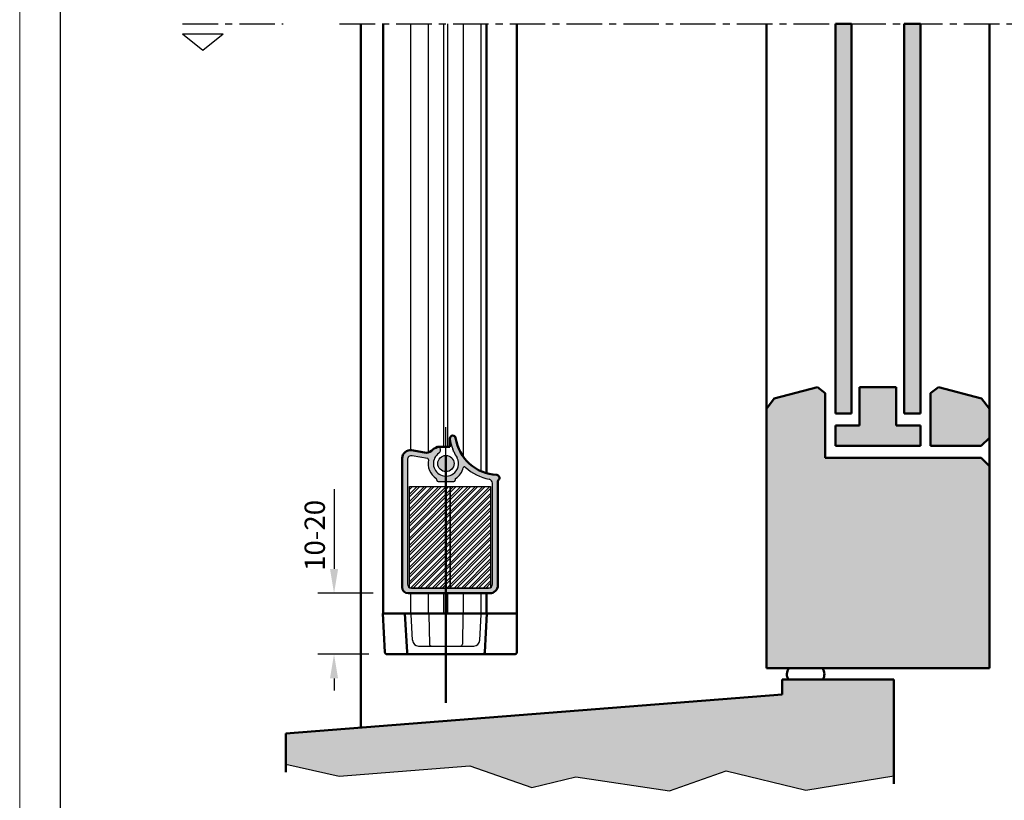
# Model space of a CAD drawing. Extents: x 0 to 950, y -123 to 297.
# Drawn here: x 0 to 121, y 50 to 146 of the extents above; entities that cross this region are included whole.
import ezdxf

# ---------------------------------------------------------------- set-up
doc = ezdxf.new("R2010")
doc.units = 0
doc.header["$LTSCALE"] = 7
doc.linetypes.add('CENTER', pattern=[2, 1.25, -0.25, 0.25, -0.25])
doc.layers.get('0').update_dxf_attribs({"color": 2, "linetype": 'CONTINUOUS', "lineweight": 25, "plot": 0})
for name, color, linetype, lineweight in [('BEMATING', 40, 'CONTINUOUS', 25), ('BUILDING_HATCH', 253, 'CONTINUOUS', 30), ('BUILDING_LINES', 252, 'CONTINUOUS', 50), ('HD050_Kader', 7, 'CONTINUOUS', 35), ('P25_CEN', 7, 'CENTER', 25), ('P25_VOL', 7, 'CONTINUOUS', 25), ('P50_VOL', 1, 'CONTINUOUS', 50)]:
    doc.layers.add(name, color=color, linetype=linetype, lineweight=lineweight)
doc.styles.add('HELIO', font='romans')

msp = doc.modelspace()

# ---------------------------------------------------------------- hatches: boundary and pattern name
at = {"layer": 'BUILDING_HATCH', "transparency": 33554531}
h = msp.add_hatch(color=256, dxfattribs=at)
h.dxf.hatch_style = 1
h.paths.add_polyline_path([(100.5833499825749, 97.57515671087742), (102.5833499825749, 97.57515671087742), (102.5833499825749, 145.6196709643446), (100.5833499825749, 145.6196709643446)])
h.paths.add_polyline_path([(109.0833499825749, 97.57515671087742), (111.0833499825749, 97.57515671087742), (111.0833499825749, 145.6196709643446), (109.0833499825749, 145.6196709643446)])
h = msp.add_hatch(color=256, dxfattribs=at)
h.dxf.hatch_style = 1
h.paths.add_polyline_path([(92.08334998257396, 66.14139019834454), (119.5833499825749, 66.14139019834454), (119.5833499825749, 91.07515671087651), (118.583349982574, 92.07515671087742), (99.33334998257396, 92.07515671087742), (99.33334998257396, 100.0751567108774), (98.36742415628487, 100.816337665775), (93.04927580886306, 99.39134411085433), (92.0833499825747, 98.13252506575276)])
h = msp.add_hatch(color=256, dxfattribs=at)
h.dxf.hatch_style = 1
h.paths.add_polyline_path([(103.583349982574, 96.07515671087742), (100.583349982574, 96.07515671087742), (100.583349982574, 93.57515671087742), (111.083349982574, 93.57515671087742), (111.083349982574, 96.07515671087742), (108.083349982574, 96.07515671087742), (108.083349982574, 100.8163376657751), (103.583349982574, 100.816337665775)])
h.paths.add_polyline_path([(119.5833499825749, 98.13252506575066), (118.6174241562849, 99.39134411085433), (113.2992758088631, 100.816337665775), (112.333349982574, 100.0751567108774), (112.333349982574, 93.57515671087742), (118.583349982574, 93.57515671087742), (119.5833499825749, 94.57515671087822)])
h = msp.add_hatch(dxfattribs=at)
h.set_pattern_fill('STEEL', color=256, scale=0.2)
h.set_pattern_definition([(45, (305.715490100963, -70.85976154738319), (-0.4490128060534577, 0.4490128060534577), []), (45, (305.715490100963, -70.54226154738319), (-0.4490128060534577, 0.4490128060534577), [])])
h.paths.add_polyline_path([(53.06599577622109, 88.53939121467245), (58.06599577622109, 88.53939121467239), (58.06599577622109, 76.03939121467239), (53.06599577622109, 76.03939121467245)])
h.paths.add_polyline_path([(48.06599577622109, 88.53939121467245), (53.06599577622109, 88.53939121467245), (53.06599577622109, 76.03939121467245), (48.06599577622109, 76.03939121467245)])
h = msp.add_hatch(dxfattribs=at)
h.set_pattern_fill('AR-CONC', color=256, scale=0.01)
h.set_pattern_definition([(49.99999999999999, (16.83335063059258, -8.230108129485075), (1.82184668996004, -0.1593908553890309), [0.1905, -2.0955]), (355, (16.83335063059258, -8.230108129485075), (-0.3524342142496934, 1.910568452390351), [0.1524, -1.6764058417]), (100.4514447, (16.98517070059233, -8.243390664484991), (1.469412470903533, 1.751177519121951), [0.1619000879999997, -1.780902445999997]), (46.18420000000002, (16.83335063059258, -7.722108129485036), (2.710790408921299, -0.4204232793272715), [0.2857499999999997, -3.143249999999998]), (96.63555760999992, (17.0592496305926, -7.757143129485144), (2.37404134051503, 2.474261245977215), [0.2428502314, -2.6713560816]), (351.1841511700001, (16.83335063059258, -7.722108129485036), (2.37404134064977, 2.474261245855327), [0.2285996707, -2.5145973192]), (21, (17.08735063059248, -7.849108129485103), (1.516143912691325, -1.022651981870876), [0.1905, -2.0955]), (326.0000000000001, (17.08735063059248, -7.849108129485103), (0.6180202834764708, 1.841879661223193), [0.1524, -1.6764]), (71.45144499999999, (17.21369595659235, -7.934329128485047), (2.134164192787162, 0.8192276888590524), [0.161900088, -1.780899376]), (37.50000000000001, (16.83335063059258, -8.230108129485075), (0.03088603250591817, 0.8455503887315311), [0, -1.65608, 0, -1.7018, 0, -1.68275]), (7.499999999999999, (16.83335063059258, -8.230108129485075), (0.6681966251030574, 1.001805748181195), [0, -0.9702799999999999, 0, -1.61798, 0, -0.6413500000000001]), (327.5, (16.26693063059247, -8.230108129485075), (1.355905951668714, -0.05728743992673458), [0, -0.635, 0, -1.9812, 0, -2.6289]), (317.5, (16.01293063059256, -8.230108129485075), (1.48129181386018, 0.2542649103333302), [0, -0.8255, 0, -1.31572, 0, -1.8669])])
h.paths.add_polyline_path([(80.13506510162824, 51.0251908582328), (87.1187489060876, 53.51792824556389), (96.92916060994412, 51.1082826550022), (107.8164643094306, 52.89956928875188), (107.8164643094306, 64.7432556171459), (94.02789120036232, 64.7432556171459), (94.02789120036232, 62.90632790323411), (32.83334998257487, 58.11133939101614), (32.83334998257487, 54.33047553227618), (39.38525724948204, 52.85319903258107), (55.52589499970236, 54.09956772624662), (63.17469182734203, 51.4406467453764), (68.57873293648117, 52.77010723581145)])
at = {"layer": 'P25_VOL', "transparency": 33554687}
h = msp.add_hatch(color=256, dxfattribs=at)
h.dxf.hatch_style = 1
h.paths.add_polyline_path([(47.16311628284535, 92.03939121467245, -0.4663076581561618), (48.33676446051601, 93.02419896768403), (49.93754646421559, 92.74193791021254, 0.2255073173219363), (50.76504041281953, 92.97011781027096, -0.08282936689729914), (51.53774145384887, 93.44107819779613, -0.3764226372290133), (51.84879841193379, 93.33176581821591, -0.3901810167098362), (51.69360408772417, 92.6725313249237, 1.002545085005848), (53.43914031093857, 90.11068800352321, 0.3766698221661117), (53.94449460597752, 92.09245161633119, -0.03744995647977804), (53.51726182429911, 92.89028162992527, -0.201463305576173), (53.41311811334327, 93.1405231798637, -0.05562892355016191), (53.06702974369318, 94.4371982322162, -1), (53.75920282198376, 94.54158419712662, 0.3592746149189658), (58.82762387462822, 89.99398917282163, -0.673328851201049), (59.04644961617868, 89.38341537644745, 0.2134217652834045), (58.96311628284536, 89.19707637832245), (58.96311628284536, 76.38939121467241, -0.4142135623730951), (57.96311628284536, 75.38939121467241), (47.91311628284535, 75.38939121467247, -0.4142135623730951), (47.16311628284535, 76.13939121467247)])
h.paths.add_polyline_path([(57.90821370552237, 89.44891303807727, -0.1410121512316064), (54.95202890452276, 90.95627688369747, 0.5757112624005108), (54.70364960395972, 90.88133895240101, -0.1934313069310668), (53.75673330412269, 89.5413440273394, 0.2546290927214763), (53.68811628284533, 89.41534081002244), (53.68811628284533, 89.3393912146724, -0.4142135623730677), (53.53811628284535, 89.18939121467243), (51.58811628284536, 89.18939121467243, -0.4142135623730917), (51.43811628284533, 89.33939121467246), (51.43811628284533, 89.4153408100225, 0.2546290927417693), (51.36949926157939, 89.54134402735708, -0.3104961013538354), (50.4100414776446, 91.84135236705562, 0.4237287259328354), (50.28928814939542, 92.01988906312427), (48.39994037167833, 92.35303205227866, 0.4663076581546995), (47.81311628284533, 91.86062817577245), (47.81311628284533, 76.53939121467245, 0.4142135623730951), (48.31311628284533, 76.03939121467245), (57.81311628284533, 76.03939121467245, 0.4142135623730951), (58.31311628284533, 76.53939121467245), (58.31311628284533, 88.95803985667244, 0.3592132595574649)], flags=16)
h = msp.add_hatch(color=256, dxfattribs=at)
h.dxf.hatch_style = 1
h.paths.add_polyline_path([(51.56311628284539, 91.38939121467247, 1), (53.56311628284539, 91.38939121467247, 1)])

# ---------------------------------------------------------------- linework, layer by layer
at = {"transparency": 33554687}
for p, q in [((48.33676446049532, 93.02419896767243), (49.93754646424537, 92.74193791017247)), ((50.28928814939536, 92.01988906312245), (48.39994037169538, 92.35303205227247)), ((47.16311628284535, 76.13939121467247), (47.16311628284535, 92.03939121467245)), ((47.81311628284533, 91.86062817577245), (47.81311628284533, 76.53939121467245)), ((51.43811628284533, 89.33939121467246), (51.43811628284533, 89.41534081002244)), ((51.58811628284536, 89.18939121467248), (53.53811628284535, 89.18939121467248)), ((53.68811628284533, 89.41534081002244), (53.68811628284533, 89.33939121467246)), ((58.31311628284533, 76.53939121467245), (58.31311628284533, 88.95803985667244)), ((58.96311628284536, 89.19707637832245), (58.96311628284536, 76.38939121467241)), ((57.96311628284536, 75.38939121467241), (47.91311628284535, 75.38939121467247)), ((48.31311628284533, 76.03939121467245), (57.81311628284533, 76.03939121467245))]:
    msp.add_line(p, q, dxfattribs=at)
msp.add_lwpolyline([(32.83334998257487, 54.33047553227618), (39.38525724948204, 52.85319903258107), (55.52589499970236, 54.09956772624662), (63.17469182734203, 51.4406467453764), (68.57873293648117, 52.77010723581145), (80.13506510162824, 51.0251908582328), (87.1187489060876, 53.51792824556389), (96.92916060994412, 51.1082826550022), (107.8164643094306, 52.89956928875188)], dxfattribs=at)
msp.add_circle((52.56311628284539, 91.38939121467247), 1, dxfattribs=at)
for centre, radius, start, end in [((53.41311628284535, 94.48939121467244), 0.35, 8.57609537440181, 188.5760953744018), ((59.04938277759533, 95.3393912146724), 6.05, 188.5760953744018, 201.0715793749035), ((59.04938277759533, 95.3393912146724), 5.35, 188.5760953744018, 267.6243943181996), ((48.16311628284535, 92.03939121467245), 1, 79.9999999999982, 180), ((48.31311628284533, 91.86062817577245), 0.5, 79.9999999999982, 180), ((50.11119464189534, 93.72674566322247), 1, 259.9999999999982, 310.8321880303013), ((52.56311628284533, 90.88939121467247), 2.75, 111.8923300854006, 130.8321880303014), ((52.56311628284533, 91.38939121467247), 1.55, 124.1232945407993, 304.4145689833001), ((51.63095734739534, 93.20910665387244), 0.25, 29.3824358195008, 111.8923300854006), ((51.41311628284535, 93.08644748952248), 0.5, 304.1232945407993, 29.3824358195008), ((53.26396443644535, 93.11028049117245), 0.15, 3.337730674499844, 21.07157937490425), ((53.76311628284537, 93.13939121467247), 0.35, 183.3377306744998, 221.8537634821995), ((53.39069116734532, 92.80577536767244), 0.15, 24.11991478170058, 41.85376348219953), ((59.04938277759533, 95.3393912146724), 6.05, 204.1199147817013, 212.2242409125031), ((50.26324092274535, 91.87216790017244), 0.15, 348.1449247859036, 79.9999999999982), ((52.56311628284533, 91.38939121467247), 2.2, 168.1449247859036, 237.1423846280981), ((52.56311628284533, 91.38939121467247), 1.55, 304.4145689833001, 25.8195832086004), ((53.50829474139533, 91.84670694962246), 0.5, 25.8195832086004, 32.22424091250311), ((52.56311628284533, 91.38939121467247), 2.2, 302.8576153719018, 346.6480014697), ((54.84959505769535, 90.84669902542244), 0.15, 46.92992594309842, 166.6480014697), ((59.04938277759533, 95.3393912146724), 6, 226.9299259430984, 259.0358446343982), ((58.81311628284533, 89.64428997382244), 0.35, 311.8103148958021, 87.62439431819969), ((51.28811628284535, 89.41534081002244), 0.15, 0, 57.14238462809817), ((51.58811628284536, 89.33939121467246), 0.15, 180, 270), ((53.53811628284535, 89.33939121467246), 0.15, 270, 0), ((53.83811628284536, 89.41534081002244), 0.15, 122.8576153719018, 180), ((57.81311628284533, 88.95803985667244), 0.5, 0, 79.03584463439826), ((59.21311628284536, 89.19707637832245), 0.25, 131.8103148958021, 180), ((48.31311628284533, 76.53939121467245), 0.5, 180, 270), ((57.81311628284533, 76.53939121467245), 0.5, 270, 0), ((47.91311628284535, 76.13939121467247), 0.75, 180, 270), ((57.96311628284536, 76.38939121467241), 1, 270, 0)]:
    msp.add_arc(centre, radius, start, end, dxfattribs=at)
at = {"layer": 'BEMATING', "transparency": 33554687}
for p, q in [((38.76513843249403, 88.2317693574073), (38.76513843249403, 78.39346195817238)), ((43.59956268661875, 75.39346195817238), (36.76513843249403, 75.39346195817238)), ((43.07384272470797, 67.89346195817238), (36.76513843249403, 67.89346195817238)), ((38.76513843249403, 64.89346195817238), (38.76513843249403, 63.39346195817238))]:
    msp.add_line(p, q, dxfattribs=at)
for points in [[(38.26513843249403, 78.39346195817238), (39.26513843249403, 78.39346195817238), (38.76513843249403, 75.39346195817238)], [(38.26513843249403, 64.89346195817238), (39.26513843249403, 64.89346195817238), (38.76513843249403, 67.89346195817238)]]:
    msp.add_solid(points, dxfattribs=at)
at = {"layer": 'BUILDING_LINES', "transparency": 33554687}
for p, q in [((42.08334998257442, 145.6196709643446), (42.08334998257442, 58.90062679824166)), ((100.5833499825749, 145.6196709643446), (102.5833499825749, 145.6196709643446)), ((109.0833499825749, 145.6196709643446), (111.0833499825749, 145.6196709643446)), ((100.583349982574, 97.57515671087742), (102.583349982574, 97.57515671087742)), ((111.083349982574, 97.57515671087742), (109.083349982574, 97.57515671087742)), ((100.583349982574, 93.57515671087742), (111.083349982574, 93.57515671087742)), ((112.333349982574, 93.57515671087742), (118.583349982574, 93.57515671087742)), ((118.583349982574, 93.57515671087742), (119.583349982574, 94.57515671087731)), ((32.83334998257487, 58.11133939101614), (32.83334998257487, 53.33047553227618))]:
    msp.add_line(p, q, dxfattribs=at)
at = {"layer": 'BUILDING_LINES'}
for p, q in [((92.08334998257578, 145.6196709643446), (92.08334998257396, 66.14139019834454)), ((100.5833499825749, 97.57515671087742), (100.5833499825749, 145.6196709643446)), ((102.5833499825749, 97.57515671087742), (102.5833499825749, 145.6196709643446)), ((109.0833499825749, 97.57515671087742), (109.0833499825749, 145.6196709643446)), ((111.0833499825749, 97.57515671087742), (111.0833499825749, 145.6196709643446)), ((119.5833499825749, 145.6196709643446), (119.5833499825749, 85.14139019834454)), ((119.5833499825749, 131.1413901983445), (119.5833499825749, 66.14139019834454)), ((98.36742415628487, 100.816337665775), (93.04927580886306, 99.39134411085433)), ((99.33334998257396, 100.0751567108774), (98.36742415628487, 100.816337665775)), ((103.583349982574, 100.816337665775), (108.083349982574, 100.8163376657751)), ((103.583349982574, 96.07515671087742), (103.583349982574, 100.816337665775)), ((108.083349982574, 96.07515671087742), (108.083349982574, 100.8163376657751)), ((112.333349982574, 100.0751567108774), (113.2992758088631, 100.816337665775)), ((113.2992758088631, 100.816337665775), (118.6174241562849, 99.39134411085433)), ((99.33334998257396, 92.07515671087742), (99.33334998257396, 100.0751567108774)), ((112.333349982574, 93.57515671087742), (112.333349982574, 100.0751567108774)), ((93.04927580886306, 99.39134411085433), (92.08334998257396, 98.13252506575179)), ((118.6174241562849, 99.39134411085433), (119.583349982574, 98.13252506575179)), ((100.583349982574, 95.57515671087742), (100.583349982574, 96.07515671087742)), ((100.583349982574, 96.07515671087754), (100.583349982574, 93.57515671087742)), ((100.583349982574, 96.07515671087742), (103.583349982574, 96.07515671087742)), ((108.083349982574, 96.07515671087742), (111.083349982574, 96.07515671087742)), ((111.083349982574, 96.07515671087742), (111.083349982574, 93.57515671087742)), ((111.083349982574, 95.57515671087742), (111.083349982574, 96.07515671087742)), ((99.33334998257396, 92.07515671087742), (118.583349982574, 92.07515671087742)), ((119.583349982574, 91.07515671087742), (118.583349982574, 92.07515671087742)), ((92.08334998257396, 66.14139019834454), (119.583349982574, 66.14139019834454)), ((107.8164643094306, 64.7432556171459), (94.02789120036232, 64.7432556171459)), ((94.02789120036232, 64.7432556171459), (94.02789120036232, 62.90632790323411)), ((107.8164643094306, 51.89956928875188), (107.8164643094306, 64.7432556171459)), ((94.02789120036232, 62.90632790323411), (32.83334998257487, 58.11133939101614))]:
    msp.add_line(p, q, dxfattribs=at)
at = {"layer": 'BUILDING_LINES', "ltscale": 0.01, "transparency": 33554687}
msp.add_line((52.56311628284539, 92.39139019839462), (52.56311628284539, 61.87909637249049), dxfattribs=at)
at = {"layer": 'BUILDING_LINES'}
for centre, start, end in [((95.78798580514922, 65.40129733806566), 141.2180417292607, 213.8428219816338), ((98.04986801149698, 65.40129733806566), 326.1571780183662, 38.78195827073928)]:
    msp.add_arc(centre, 1.181580526571452, start, end, dxfattribs=at)
at = {"layer": 'HD050_Kader', "color": 4, "lineweight": 15}
msp.add_lwpolyline([(0, 0), (420, -1.13686837721616e-13), (420, 297), (0, 297)], close=True, dxfattribs=at)
at = {"layer": 'HD050_Kader', "lineweight": 30}
msp.add_lwpolyline([(5, 5), (415, 4.999999999999886), (415, 292), (5, 292)], close=True, dxfattribs=at)
at = {"layer": 'P25_CEN', "ltscale": 0.5, "transparency": 33554687}
for p, q in [((20.09304520110436, 145.6196709643446), (32.50012997316298, 145.6196709643446)), ((39.44084048978357, 145.6196709643446), (123.6374817156839, 145.6196709643446))]:
    msp.add_line(p, q, dxfattribs=at)
at = {"layer": 'P25_VOL', "transparency": 33554687}
for p, q in [((48.23811628284579, 93.03657474843138), (48.23811628284582, 145.6196709643446)), ((50.41311628284573, 92.77341291820329), (50.41311628284574, 145.6196709643446)), ((52.31311628284582, 93.45910665387247), (52.31311628284585, 145.6196709643446)), ((52.81311628284583, 93.4591066538725), (52.81311628284586, 145.6196709643446)), ((54.7131162828457, 92.20581611799587), (54.71311628284568, 145.6196709643445)), ((54.71311628284568, 92.20581611799588), (54.7131162828457, 145.6196709643446)), ((56.88811628284564, 90.44537168685359), (56.88811628284567, 145.6196709643445)), ((56.88811628284563, 90.4453716868536), (56.88811628284567, 145.6196709643445)), ((20.09304520110436, 144.3779480992166), (25.09304520110436, 144.3779480992166)), ((20.09304520110436, 144.3779480992166), (22.59304520110436, 142.3779480992166)), ((22.59304520110436, 142.3779480992166), (25.09304520110436, 144.3779480992166)), ((52.56311628284539, 91.38939121467247), (52.55357537232533, 95.88939121462245)), ((52.56311628284539, 91.38939121467247), (52.55357537232533, 95.88939121462245)), ((48.23811628284578, 72.88939121467244), (48.23811628284578, 75.38939121467247)), ((50.41311628284573, 72.88939121467244), (50.41311628284574, 75.38939121467247)), ((52.31311628284583, 72.88939121467244), (52.31311628284583, 75.38939121467247)), ((52.81311628284583, 72.88939121467244), (52.81311628284583, 75.38939121467247)), ((54.71311628284569, 72.88939121467244), (54.71311628284568, 75.38939121467247)), ((54.71311628284569, 72.88939121467244), (54.71311628284568, 75.38939121467247)), ((56.88811628284564, 72.88939121467244), (56.88811628284564, 75.38939121467247)), ((56.88811628284564, 72.88939121467244), (56.88811628284564, 75.38939121467247)), ((48.43549867394573, 69.60013924752245), (48.26808277964572, 72.79462481032247)), ((50.46483132604565, 72.79113645532247), (50.52864893454579, 69.13502811307244)), ((50.46483132604565, 72.79113645532247), (50.52864893454579, 69.13502811307244)), ((54.66140123964577, 72.79113645532247), (54.59758363114575, 69.13502811307244)), ((56.74073389174576, 69.60013924752245), (56.90814978604566, 72.79462481032247)), ((49.18447082499573, 68.88939121467244), (55.99176174064574, 68.88939121467244))]:
    msp.add_line(p, q, dxfattribs=at)
for points in [[(53.06599577622109, 76.03939121467245), (48.06599577622109, 76.03939121467245), (48.06599577622109, 88.53939121467245), (53.06599577622109, 88.53939121467245)], [(58.06599577622109, 76.03939121467239), (53.06599577622109, 76.03939121467245), (53.06599577622109, 88.53939121467245), (58.06599577622109, 88.53939121467239)]]:
    msp.add_lwpolyline(points, close=True, dxfattribs=at)
for centre, radius, start, end in [((49.18447082499573, 69.63939121467244), 0.75, 182.9999999999991, 270), ((55.99176174064574, 69.63939121467244), 0.75, 270, 357.0000000000009), ((50.77861085834569, 69.13939121467244), 0.25, 180.9999999999985, 270), ((54.34762170734574, 69.13939121467244), 0.25, 269.9999999997004, 359.0000000000015)]:
    msp.add_arc(centre, radius, start, end, dxfattribs=at)
at = {"layer": 'P50_VOL', "transparency": 33554687}
for p, q in [((44.838116282847, 72.88939121467224), (44.838116282847, 145.6196709643445)), ((57.56311628284583, 90.19998347578026), (57.56311628284585, 145.6196709643446)), ((61.3131162828458, 145.6196709643446), (61.31311628284583, 72.88939121467244)), ((61.31311628284579, 145.6196709643446), (61.31311628284583, 68.13720958079784)), ((53.06311628284539, 94.48939121467244), (53.06311628284539, 93.45910665387244)), ((48.33676446049537, 93.02419896767243), (49.93754646424537, 92.74193791017247)), ((51.63095734739534, 93.45910665387244), (53.06311628284539, 93.4591066538725)), ((47.16311628284535, 76.13939121467247), (47.16311628284535, 92.03939121467245)), ((58.96311628284536, 89.19707637832245), (58.96311628284536, 76.38939121467247)), ((57.96311628284536, 75.38939121467247), (47.91311628284535, 75.38939121467247)), ((57.56311628284583, 72.88939121467244), (57.56311628284583, 75.38939121467246)), ((45.03773893724694, 68.12630722562245), (44.78811628284681, 72.88939121467244)), ((61.31311628284583, 72.88939121467244), (44.838116282847, 72.88939121467224)), ((47.76273893724577, 68.12630722562245), (47.51311628284564, 72.88939121467244)), ((47.76273893724577, 68.12630722562245), (47.51311628284564, 72.88939121467244)), ((57.61311628284578, 72.88939121467244), (57.36349362844565, 68.12630722562245)), ((57.06390476799582, 67.88939121467244), (45.28739633669686, 67.88939121467244)), ((45.28739632094691, 67.88939121467244), (45.33732779764698, 67.88939121467244)), ((45.33732779764698, 67.88939121467244), (45.28739632094691, 67.88939121467244)), ((48.01239632094574, 67.88939121467244), (48.06232779764581, 67.88939121467244)), ((48.06232779764581, 67.88939121467244), (48.01239632094574, 67.88939121467244)), ((57.06390476799582, 67.88939121467244), (48.06232779764581, 67.88939121467244)), ((57.06390476799582, 67.88939121467244), (57.11383624474568, 67.88939121467244)), ((57.11383624474568, 67.88939121467244), (57.06390476799582, 67.88939121467244)), ((57.11383624474568, 67.88939121467244), (57.61315101209583, 67.88939121467244)), ((57.13826243044581, 67.88939121467244), (57.11383624474568, 67.88939121467244)), ((57.61315101209583, 67.88939121467244), (57.13826243044581, 67.88939121467244)), ((60.97167507374591, 67.88939121467244), (57.61315101209583, 67.88939121467244)), ((61.06312580207978, 67.88939121467244), (60.97167507374591, 67.88939121467244)), ((60.97167507374591, 67.88939121467244), (61.06312580207978, 67.88939121467244))]:
    msp.add_line(p, q, dxfattribs=at)
for centre, radius, start, end in [((53.41311628284535, 94.48939121467244), 0.35, 8.57609537440181, 180), ((59.04938277759533, 95.33939121467246), 5.35, 188.5760953744018, 267.6243943181996), ((48.16311628284535, 92.03939121467245), 1, 79.9999999999982, 180), ((50.11119464189534, 93.72674566322247), 1, 259.9999999999982, 310.8321880303013), ((52.56311628284533, 90.88939121467247), 2.75, 111.8923300854006, 130.8321880303014), ((51.63095734739534, 93.20910665387244), 0.25, 90, 111.8923300854006), ((58.81311628284533, 89.64428997382244), 0.35, 311.8103148958021, 87.62439431819969), ((59.21311628284536, 89.19707637832245), 0.25, 131.8103148958021, 180), ((47.91311628284535, 76.13939121467247), 0.75, 180, 270), ((57.96311628284536, 76.38939121467247), 1, 270, 0), ((45.28739633669686, 68.13939121467244), 0.25, 182.9999998111012, 197.4999998504989), ((45.28739633669686, 68.13939121467244), 0.25, 197.4999998504989, 203.045756716402), ((45.28739633669686, 68.13939121467244), 0.25, 203.045756716402, 211.9999995829987), ((45.28739633669686, 68.13939121467244), 0.25, 211.9999995829987, 218.7429204106999), ((48.01239633669569, 68.13939121467244), 0.25, 182.9999998111012, 197.4999998504989), ((48.01239633669569, 68.13939121467244), 0.25, 197.4999998504989, 203.0457567164021), ((48.01239633669569, 68.13939121467244), 0.25, 203.0457567164021, 211.9999995829987), ((48.01239633669569, 68.13939121467244), 0.25, 211.9999995829987, 218.7429204106999), ((57.1138321556957, 68.13939121467244), 0.25, 270.0009371422015, 357.0000490094995), ((57.11383624474568, 68.13939121467244), 0.25, 321.2040763644036, 327.9995868331002), ((57.11383624474568, 68.13939121467244), 0.25, 327.9995868331002, 336.9333890966001), ((57.11383624474568, 68.13939121467244), 0.25, 336.9333890966001, 342.4997425669978), ((57.11383624474568, 68.13939121467244), 0.25, 342.4997425669978, 357.0000000000009), ((61.06312580207978, 68.13939121467244), 0.25, 281.1874999913983, 359.4999999999986), ((45.28739633669686, 68.13939121467244), 0.25, 218.7429204106999, 226.499999059598), ((45.28739633669686, 68.13939121467244), 0.25, 226.499999059598, 234.0975567781029), ((45.28739633669686, 68.13939121467244), 0.25, 234.0975567781029, 240.9999983302), ((45.28739633669686, 68.13939121467244), 0.25, 240.9999983302, 249.8935410694025), ((45.28739633669686, 68.13939121467244), 0.25, 249.8935410694025, 255.499997434197), ((45.28739633669686, 68.13939121467244), 0.25, 255.499997434197, 269.9999963913029), ((48.01239633669569, 68.13939121467244), 0.25, 218.7429204106999, 226.499999059598), ((48.01239633669569, 68.13939121467244), 0.25, 226.499999059598, 234.0975567781029), ((48.01239633669569, 68.13939121467244), 0.25, 234.0975567781029, 240.9999983302), ((48.01239633669569, 68.13939121467244), 0.25, 240.9999983302, 249.8935410694025), ((48.01239633669569, 68.13939121467244), 0.25, 249.8935410694025, 255.499997434197), ((48.01239633669569, 68.13939121467244), 0.25, 255.499997434197, 269.9999963913029), ((57.11383624474568, 68.13939121467244), 0.25, 270, 284.4997369463978), ((57.11383624474568, 68.13939121467244), 0.25, 284.4997369463978, 290.0871306017008), ((57.11383624474568, 68.13939121467244), 0.25, 290.0871306017008, 298.9995803990977), ((57.11383624474568, 68.13939121467244), 0.25, 298.9995803990977, 305.8509458005004), ((57.11383624474568, 68.13939121467244), 0.25, 305.8509458005004, 313.4995315692035), ((57.11383624474568, 68.13939121467244), 0.25, 313.4995315692035, 321.2040763644036), ((61.06312580207978, 68.13939121467244), 0.25, 270, 281.1874999913983)]:
    msp.add_arc(centre, radius, start, end, dxfattribs=at)

# ---------------------------------------------------------------- texts
at = {"layer": 'BEMATING', "transparency": 33554687, "insert": (36.38697766104156, 82.53125308782774), "char_height": 2.5, "attachment_point": 5, "rotation": 90, "style": 'HELIO'}
msp.add_mtext('\\A1;10-20', dxfattribs=at)

doc.saveas('drawing.dxf')
